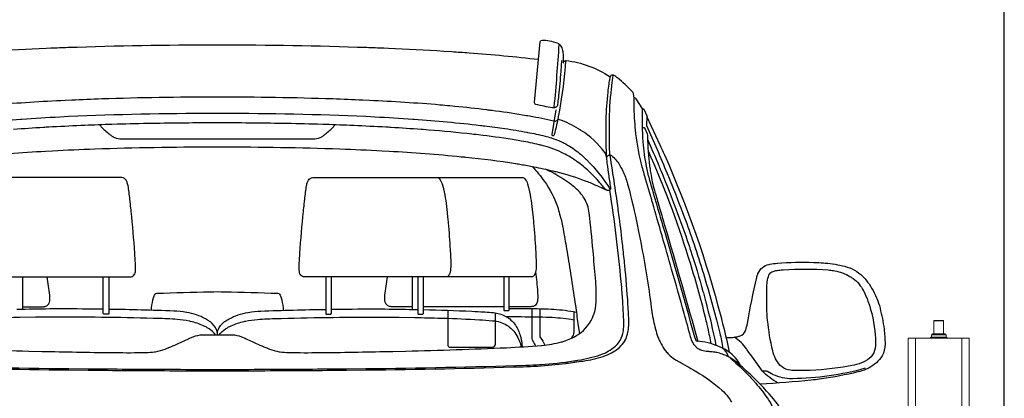
# Model space of a CAD drawing. Units: millimetres. Extents: x 26470 to 31729, y 6672 to 15506.
# Drawn here: x 29815 to 29977, y 10755 to 10817 of the extents above; entities that cross this region are included whole.
import ezdxf

# ---------------------------------------------------------------- set-up
doc = ezdxf.new("R2010")
doc.units = ezdxf.units.MM
doc.linetypes.add('(01) 130$0$A-AV-P00-10$0${ Origin Line }', pattern=[0])

# ---------------------------------------------------------------- blocks, each defined once
blk = doc.blocks.new('audı_q7_back')
at = {"color": 251}
for p, q in [((-114.27, 133.67), (-114.27, 128.34)), ((-50.35, 133.67), (-50.35, 128.34)), ((-35.34, 128.77), (-48.51, 128.77))]:
    blk.add_line(p, q, dxfattribs=at)
for points in [[(-135.01, 169.39, -0.009485), (-123.62, 170.46, -0.003048), (-120.76, 170.66), (-119.47, 170.74, -0.005128), (-110.39, 171.23), (-109.6, 171.26, -0.002366), (-106.83, 171.36, -0.008103), (-82.56, 171.78, -0.000426), (-82.06, 171.78, -0.008103), (-57.8, 171.36, -0.002366), (-55.02, 171.26), (-54.24, 171.23, -0.005128), (-45.16, 170.74), (-43.86, 170.66, -0.003048), (-41.01, 170.46, -0.009485), (-29.62, 169.39)], [(-25.87, 169.21), (-25.99, 167.42, -0.009716), (-26.34, 163.39, -0.007865), (-26.48, 162.29), (-26.52, 161.97, -0.001819), (-26.54, 161.82, -0.193792), (-26.67, 161.6, -0.113518), (-26.99, 161.45), (-27.01, 161.45, -0.089168), (-27.34, 161.44, -0.025176), (-30.05, 161.98, -0.370838), (-30.31, 162.36), (-29.33, 172.28, -0.388636), (-29.04, 172.54, -0.087633), (-26.64, 172.09, -0.205597), (-25.8, 171.29, -0.053507), (-25.67, 170.85, -0.046465), (-25.59, 170.04), (-25.59, 168.87, 0.840029), (-25.51, 168.85), (-25.45, 169, -0.348047), (-25.14, 169.19, -0.119564), (-17.9, 166.52)], [(-25.19, 169.2, -0.026929), (-26.24, 160.72, -0.004302), (-26.43, 159.73), (-26.45, 159.63, -0.019266), (-27.06, 157.05, -0.047902), (-27.12, 156.9), (-27.13, 156.87, -0.371795), (-27.28, 156.81, -0.13492), (-27.31, 156.82, -0.111135), (-27.36, 156.92), (-27.37, 156.94, -0.110207), (-27.37, 157.06), (-26.71, 161.1)], [(10.7, 111.05, 0.051428), (8.22, 114.46), (8.05, 114.65, 0.016828), (5.87, 116.93, 0.014166), (3.12, 119.46, 0.047722), (1.75, 120.43), (1.67, 120.48, 0.075867), (-0.16, 121.19), (-0.35, 121.24, 0.019771), (-0.9, 121.34, 0.012954), (-1.37, 121.39, 0.020529), (-1.66, 121.41, -0.063537), (-2.6, 121.54), (-2.85, 121.6, -0.068182), (-3.29, 121.79, -0.068462), (-3.74, 122.14), (-3.83, 122.24, -0.06452), (-4.28, 122.85, -0.055366), (-4.68, 123.82, -0.005405), (-4.7, 123.88, 0.002878), (-5.74, 127.68, 0.000724), (-7.79, 134.94), (-7.79, 134.94, 0.001505), (-10.93, 145.88, -0.000133), (-11.1, 146.48), (-12.06, 149.78, -0.000964), (-12.68, 151.96, -0.009745), (-12.8, 152.4), (-12.8, 152.43, -0.035388), (-13.73, 157.86), (-13.75, 158.15, -0.023284), (-13.96, 162.5), (-13.96, 163.05, 0.045737), (-14, 163.51, 0.081627), (-14.17, 163.98, 0.062251), (-14.3, 164.16, 0.035322), (-16.64, 166.3, 0.040985), (-17.31, 166.76, 0.127797), (-17.51, 166.81), (-17.52, 166.81, 0.334198), (-17.89, 166.53), (-17.9, 166.51, 0.02171), (-17.94, 166.34, 0.011398), (-18.07, 165.6), (-18.12, 165.29, 0.011166), (-18.28, 163.99, 0.019019), (-18.58, 159.46, 0.006884), (-18.59, 158.65), (-18.59, 156.28, 0.006472), (-18.58, 155.37, 0.003432), (-18.54, 154.26), (-18.54, 154.17, 0.024024), (-18.33, 151.79), (-18.19, 150.8, 0.004694), (-17.87, 148.62, -0.045733), (-17.84, 148.13), (-17.84, 148.1, -0.461289), (-18.18, 147.83, -0.17106), (-18.75, 148.16), (-18.83, 148.25, -0.002537), (-19.37, 148.89, 0.027831), (-21.17, 150.82), (-21.38, 151.02, 0.034839), (-23.26, 152.58, 0.012878), (-24.07, 153.13, 0.024673), (-25.27, 153.83), (-25.43, 153.9, 0.056957), (-28.87, 155.2, 0.001259), (-29.47, 155.35), (-29.52, 155.36, 0.015234), (-32.45, 155.98), (-32.68, 156.03, 0.007029), (-33.92, 156.23, 0.008473), (-39.48, 156.99, 0.00308), (-40.95, 157.15), (-41.38, 157.2, 0.007649), (-48.56, 157.85), (-48.88, 157.87, 0.004194), (-53.79, 158.2, 0.00059), (-54.69, 158.25), (-55.3, 158.28, 0.003761), (-60.59, 158.54, 0.002669), (-65, 158.7), (-65.9, 158.72, 0.003199), (-71.6, 158.86, 0.004173), (-82.3, 158.95, 0.000291), (-82.33, 158.95, 0.004173), (-93.02, 158.86, 0.003199), (-98.73, 158.72), (-99.63, 158.7, 0.002669), (-104.04, 158.54, 0.003761), (-109.33, 158.28), (-109.93, 158.25, 0.00059), (-110.83, 158.2, 0.004194), (-115.74, 157.87)], [(-132.51, 118.94, 0.005369), (-106.67, 118.4), (-103.5, 118.37, 0.001085), (-97.13, 118.32, 0.000808), (-83.13, 118.26, 0.001241), (-81.5, 118.26, 0.000808), (-67.49, 118.32, 0.001085), (-61.13, 118.37), (-57.96, 118.4, 0.005369), (-32.12, 118.94, 0.006823), (-29.8, 119.04), (-29.75, 119.05, 0.017432), (-25.16, 119.48), (-25.1, 119.49, 0.003557), (-22.29, 119.87, 0.042524), (-19.02, 120.63, 0.046126), (-17.63, 121.22), (-17.4, 121.35, 0.126509), (-15.49, 123.12), (-15.48, 123.13, 0.022163), (-15.45, 123.19, 0.054931), (-15.04, 124.25), (-15.01, 124.34, 0.051614), (-14.86, 125.29, 0.026454), (-14.85, 127.46), (-14.86, 127.56, 0.003477), (-14.95, 129.18, 0.008769), (-15.47, 135.61), (-15.51, 135.93, 0.003385), (-15.82, 138.85, 0.004714), (-16.36, 143.33), (-16.43, 143.86, 0.000657), (-16.48, 144.24, 0.006872), (-17.88, 153.59, -0.033245), (-17.96, 154.52, -0.007117), (-18, 157.01), (-18, 157.99, -0.001834), (-18, 158.79, -0.026612), (-17.65, 164.58, -0.001324), (-17.62, 164.82), (-17.58, 165.12, -0.00532), (-17.36, 166.78)], [(-18.49, 153.34, 0.141083), (-18.77, 154.11, 0.094409), (-22.66, 157.73), (-22.69, 157.74, 0.000274), (-23.09, 157.99, 0.056038), (-26.18, 159.48, 0.249034), (-26.51, 159.43), (-26.69, 159.3, -0.223637), (-27.1, 159.21, 0.017376), (-31.08, 160.04, 0.000925), (-32.23, 160.23), (-32.24, 160.24, 0.010034), (-37.29, 160.98), (-37.37, 160.99, 0.000239), (-38.11, 161.08, 0.007557), (-43.34, 161.66), (-44.18, 161.74, 0.00313), (-45.79, 161.89, 0.008986), (-57.35, 162.63), (-58.44, 162.68, 0.003504), (-63.37, 162.88, 0.008141), (-82.16, 163.19), (-82.47, 163.19, 0.008141), (-101.26, 162.88, 0.003504), (-106.19, 162.68), (-107.27, 162.63, 0.008986), (-118.84, 161.89, 0.00313)], [(-12.54, 161.22), (-13.59, 162.91, 0.258902), (-13.84, 163.05), (-13.96, 163.05)], [(-125.47, 158.55, -0.011301), (-114.59, 159.57), (-114.38, 159.58, -0.00531), (-108.16, 159.96, -0.012358), (-84.54, 160.54), (-80.09, 160.54, -0.012358), (-56.47, 159.96, -0.00531), (-50.25, 159.58), (-50.03, 159.57, -0.011301), (-39.15, 158.55), (-38.85, 158.52, -0.001101), (-38.46, 158.47, -0.006253), (-35.13, 158.02, -0.010358), (-31.53, 157.42), (-31.43, 157.4, -0.013498), (-28.55, 156.78, -0.016765), (-27.52, 156.49), (-27.42, 156.46, -0.023683), (-26.19, 156), (-26.11, 155.97, -0.020897), (-25.44, 155.65, -0.045548), (-23.2, 154.19), (-23.12, 154.13, -0.027883), (-21.75, 152.92, -0.059444), (-17.86, 148.02)], [(3.57, 119.06, 0.010306), (3.34, 119.47, 0.1177), (1.24, 121.6, 0.020803), (0.57, 121.98), (0.44, 122.05, 0.018672), (-0.04, 122.27, 0.087689), (-3.65, 123.1, -0.297799), (-3.75, 123.17), (-3.97, 123.76, -0.022608), (-3.98, 123.79, 0.003245), (-9.21, 142.1, -0.000387), (-9.98, 144.72), (-10.19, 145.46, -0.00104), (-11.36, 149.52, -0.020743), (-11.86, 151.56), (-11.9, 151.75, -0.030301), (-12.45, 155.83), (-12.46, 155.97, -0.012572), (-12.55, 157.74, -0.007368), (-12.58, 161.13, -0.798086), (-12.36, 161.18), (-11.84, 160.09, -0.123965), (-11.83, 160.03), (-11.84, 159.94), (-9.73, 155.37, -0.003317), (-8.98, 153.71, -0.041173), (0.26, 127.25), (0.26, 127.24, -0.001377), (0.67, 125.64, -0.011537), (1.66, 121.31)], [(-11.84, 159.94), (-11.91, 158.58, 0.118691), (-11.89, 158.5, -0.008418), (-8.53, 150.65, -0.00039), (-8.11, 149.61), (-8.08, 149.56, -0.006704), (-5.72, 143.51, -0.008977), (-4.17, 139.14), (-3.93, 138.43, -0.015337), (-1.03, 128.81), (-0.55, 127.03, -0.005343), (-0.11, 125.34), (0.11, 124.44, -0.017151), (0.63, 121.95)], [(-101.61, 158.63, 0.067951), (-101.25, 158.2, 0.007771), (-99.89, 156.99, 0.053094), (-99.48, 156.71), (-99.43, 156.68, 0.104159), (-98.29, 156.34, 0.021215), (-97.8, 156.32), (-66.82, 156.32, 0.021215), (-66.33, 156.34, 0.104159), (-65.19, 156.68), (-65.14, 156.71, 0.053094), (-64.73, 156.99, 0.007771), (-63.37, 158.2, 0.067951), (-63.02, 158.63)], [(-12.56, 158.22), (-12.46, 158.22, -0.246122), (-12.27, 158.12, -0.076345), (-11.81, 157.18, -0.074497), (-11.73, 156.66, 0.031863), (-11.41, 151.89, 0.002217), (-11.38, 151.69), (-11.33, 151.31, 0.004838), (-11.26, 150.85), (-11.23, 150.67, 0.030458), (-10.61, 147.89, 0.000601), (-9.93, 145.54), (-9.71, 144.8, 0.000387), (-8.95, 142.18, -0.003381), (-3.5, 123.09)], [(-11.72, 156.17, -0.007844), (-9.91, 151.96, -0.000181), (-9.57, 151.13), (-9.37, 150.65, -0.016111), (-4.98, 138.93), (-4.88, 138.62, -0.002517), (-4.69, 138.06, -0.011934), (-2.65, 131.26, -0.000919), (-2.53, 130.84), (-2.29, 129.94, -0.000492), (-2.25, 129.79, -0.015324), (-0.52, 122.46)], [(-18.42, 153.36, -0.121626), (-18.14, 153.63, -0.310485), (-17.68, 153.59, -0.088597), (-16.34, 152.06), (-16.31, 152.01, -0.021545), (-15.92, 151.3, -0.039396), (-15.12, 149.3), (-15.11, 149.25, -0.013768), (-14.72, 147.85, -0.011408), (-13.2, 141.14), (-13.04, 140.34, -0.002161), (-12.85, 139.35, -0.015629), (-11.13, 128.66, 0.010388), (-10.91, 127.22), (-10.91, 127.17, 0.032955), (-10.25, 124.44, 0.017868), (-10.03, 123.81), (-9.95, 123.61, 0.079963), (-8.59, 121.29), (-8.55, 121.24, 0.029434), (-8.26, 120.94, 0.041802), (-7.32, 120.18, 0.027443), (-6.77, 119.85, -0.008947), (-5.31, 119.05, -0.00351), (-3.96, 118.26), (-3.82, 118.18, -0.046572), (0.47, 115.07, -0.053603), (1.49, 113.96), (1.58, 113.83, -0.045488), (2.03, 113.1, -0.088746)], [(-122.32, 153.41, -0.011945), (-110.49, 154.32), (-109.34, 154.38, -0.004552), (-102.4, 154.69, -0.008674), (-82.94, 155.02), (-81.69, 155.02, -0.008674), (-62.22, 154.69, -0.004552), (-55.29, 154.38), (-54.14, 154.32, -0.011945), (-42.31, 153.41, -0.000269), (-41.59, 153.34), (-41.57, 153.34, -0.01305), (-33.39, 152.29), (-33.36, 152.28, -0.005322), (-32.5, 152.14, -0.00398), (-30.4, 151.75, -0.010923), (-27.27, 151.07), (-26.97, 151, -0.001183), (-26.79, 150.96, -0.029954), (-21.96, 149.46, -0.008072), (-21.61, 149.33, -0.009102), (-19.85, 148.56), (-18.43, 147.92)], [(-11.65, 154.36, -0.029177), (-5.12, 137.07), (-4.96, 136.56, -0.015273), (-2.3, 127.06, -0.004335), (-2.02, 125.87), (-1.87, 125.22, -0.011764), (-1.37, 122.73)], [(-129.75, 122.06, 0.005479), (-113.21, 121.5), (-111.08, 121.45, 0.001254), (-105.41, 121.34, 0.002043), (-99.65, 121.26), (-99.09, 121.25, 0.006152), (-93.98, 121.26, 0.034205), (-92.63, 121.38), (-92.45, 121.4, 0.058588), (-90.89, 121.83), (-90.77, 121.88, -0.007456), (-90.28, 122.07, 0.025954), (-88.95, 122.65, -0.013739), (-87.04, 123.52), (-86.86, 123.6, -0.002374), (-86.28, 123.85, -0.099101), (-84.7, 124.16), (-79.92, 124.16, -0.099101), (-78.34, 123.85, -0.002374), (-77.76, 123.6), (-77.58, 123.52, -0.013739), (-75.68, 122.65, 0.025954), (-74.34, 122.07, -0.007456), (-73.85, 121.88), (-73.73, 121.83, 0.058588), (-72.18, 121.4), (-72, 121.38, 0.034205), (-70.64, 121.26, 0.006152), (-65.54, 121.25), (-64.97, 121.26, 0.002043), (-59.22, 121.34, 0.001254), (-53.55, 121.45), (-51.41, 121.5, 0.005479), (-34.88, 122.06, 0.009393), (-29.16, 122.43), (-29.06, 122.44, 0.045708), (-25.87, 123, 0.018403), (-25.25, 123.19), (-25.12, 123.24, 0.060077), (-23.08, 124.24, 0.002048), (-23.06, 124.26, 0.162813), (-20.59, 127.44), (-20.57, 127.49, 0.074304), (-20.18, 129.53, 0.030405), (-20.24, 132.91, 0.003174), (-20.63, 137.36), (-20.68, 137.95, 0.003909), (-21.31, 144.16, 0.111961), (-22.16, 146.62, 0.067754), (-23.37, 148.09), (-23.39, 148.1, 0.029398), (-24.5, 149.02, 0.049541), (-28.49, 151.35)], [(-30.65, 151.8, -0.03208), (-28.67, 149.36, -0.071545), (-26.53, 145.21, -0.0183), (-26.16, 143.97), (-26.07, 143.66, -0.020513), (-25.61, 141.54, -0.001755), (-25.03, 138.29, -0.00439), (-24.37, 134.22), (-24.23, 133.29, -0.001966), (-23.58, 128.96, -0.001979), (-23.16, 126.01), (-22.93, 124.35)], [(-119.81, 133.67), (-96.8, 133.67, 0.057517), (-96.42, 133.71, 0.216407), (-95.89, 134.12), (-95.87, 134.15, 0.105634), (-95.76, 134.53, 0.028461), (-95.75, 135.89), (-95.75, 135.95, 0.006214), (-95.85, 137.55, 0.007358), (-96.44, 144.41, 0.003354), (-96.56, 145.58), (-96.62, 146.11, 0.004477), (-96.91, 148.43, 0.050935), (-97.08, 149.12), (-97.12, 149.25, 0.145192), (-97.54, 149.83, 0.166153), (-97.97, 149.97), (-118.39, 149.97, 0.227436)], [(-46.23, 149.97), (-32.22, 149.97, -0.227436), (-31.9, 149.82, -0.097339), (-31.43, 148.93), (-31.26, 148.35, -0.019564), (-31.2, 148.11, -0.027649), (-30.6, 144.26), (-30.51, 143.4, -0.002888), (-30.43, 142.53, -0.007213), (-30.11, 138.13, -0.000063), (-30.04, 136.98), (-30.04, 136.9, -0.026533), (-30.03, 134.97, -0.063796), (-30.12, 134.46), (-30.13, 134.41, -0.06475), (-30.36, 133.91, -0.257975), (-30.81, 133.67), (-44.82, 133.67)], [(-132.94, 119.18, 0.00546), (-106.66, 118.63), (-103.5, 118.6, 0.001085), (-97.13, 118.55, 0.000808), (-83.13, 118.49, 0.001241), (-81.5, 118.49, 0.000808), (-67.49, 118.55, 0.001085), (-61.13, 118.6), (-57.96, 118.63, 0.00546), (-31.69, 119.18, 0.007976), (-29.44, 119.29), (-29.19, 119.3, 0.022519), (-23.91, 119.88), (-23.83, 119.89, 0.000888), (-23.17, 119.99, 0.041321), (-19.51, 120.89, 0.080058), (-17.36, 122.02), (-17.3, 122.07, 0.095729), (-16.3, 123.16), (-16.28, 123.19, 0.007538), (-16.25, 123.25, 0.094592), (-15.71, 124.81), (-15.7, 124.9, 0.040835), (-15.64, 126.04, 0.013256), (-15.85, 130.26), (-15.91, 131.08, 0.003901), (-16.07, 132.9, 0.015217), (-17.91, 147.86)], [(1.19, 123.75), (2.02, 123.75, 0.029985), (2.41, 123.77, 0.031365), (3.11, 123.9, 0.017493), (3.33, 123.96), (3.47, 124.01, 0.2349), (4.31, 124.84), (4.36, 124.96, 0.039086), (4.63, 126.03, -0.011664), (6.16, 133.58, -0.03714), (6.33, 134.13), (6.35, 134.17, -0.25629), (8.21, 135.73), (8.33, 135.76, -0.029393), (9.56, 135.92, -0.027837), (15.52, 136.06, -0.011535), (17.14, 135.97), (17.4, 135.95, -0.041625), (20.61, 135.42, -0.134093), (23.57, 133.75, -0.027421), (24.08, 133.19), (24.12, 133.15, -0.037683), (25.02, 131.84, -0.035146), (25.83, 130.23), (25.86, 130.14, -0.035728), (26.39, 128.55, -0.029875), (27.05, 125.1, -0.029643), (27.22, 122.68), (27.22, 122.61, -0.133765), (26.72, 120.73), (26.72, 120.71, -0.027989), (26.52, 120.41, -0.131851), (24.26, 118.6), (24.11, 118.53, -0.044416), (22.73, 118.07, -0.022925), (16.79, 116.93), (16.46, 116.88, -0.011549), (15.12, 116.72, -0.009609), (6.73, 116.06)], [(-30.12, 134.46, -0.013702), (-29.78, 131.17, -0.006125), (-29.77, 130.89), (-29.76, 130.8, -0.036739), (-29.79, 129.69, -0.087202), (-29.88, 129.38), (-29.89, 129.36, -0.095867), (-30.14, 129.01, -0.081964), (-30.29, 128.91, -0.073302), (-30.71, 128.8, -0.030648), (-31.12, 128.77), (-34.43, 128.77)], [(-114.27, 128.77), (-110.97, 128.77, 0.083177), (-110.42, 128.86, 0.197877), (-109.96, 129.27), (-109.95, 129.3, 0.042499), (-109.85, 129.54, 0.093825), (-109.78, 130.32), (-109.78, 130.35, 0.011171), (-109.81, 130.67, 0.001827), (-110.22, 133.67)], [(-100.1, 133.67), (-100.1, 127.69, -0.414214), (-100.22, 127.57), (-100.9, 127.57, -0.414214), (-101.02, 127.69), (-101.02, 133.67)], [(-64.52, 133.67), (-64.52, 127.69, 0.414214), (-64.41, 127.57), (-63.72, 127.57, 0.414214), (-63.61, 127.69), (-63.61, 133.67)], [(-50.35, 128.77), (-53.66, 128.77, -0.083177), (-54.2, 128.86, -0.197877), (-54.67, 129.27), (-54.68, 129.3, -0.042499), (-54.77, 129.54, -0.093825), (-54.85, 130.32), (-54.85, 130.35, -0.011171), (-54.81, 130.67, -0.001827), (-54.41, 133.67)], [(-49.44, 133.67), (-49.44, 127.69, 0.414214), (-49.33, 127.57), (-48.62, 127.57, 0.414214), (-48.51, 127.69), (-48.51, 133.67)], [(-35.34, 133.67), (-35.34, 128.28, 0.414214), (-35.22, 128.16), (-34.54, 128.16, 0.414214), (-34.43, 128.28), (-34.43, 133.67)], [(-93.12, 128.19, -0.032987), (-92.89, 129.89, -0.033577), (-92.79, 130.23), (-92.78, 130.26, -0.048688), (-92.52, 130.82, -0.256505), (-92.23, 130.99, -0.002536), (-83.46, 131.24, -0.011569), (-81.16, 131.24, -0.002536), (-72.4, 130.99, -0.256505), (-72.1, 130.82, -0.048688), (-71.84, 130.26), (-71.83, 130.23, -0.033577), (-71.74, 129.89, -0.032987), (-71.5, 128.19)], [(-101.02, 128.36, 0.004733), (-107.89, 128.42), (-108.34, 128.42, 0.004168), (-109.81, 128.41, -0.001189), (-115.18, 128.33)], [(-82.31, 124.16), (-82.31, 124.45, 0.10602), (-82.43, 124.98, 0.124095), (-83.46, 126.28), (-83.57, 126.36, 0.043121), (-84.25, 126.8, 0.078091), (-87.32, 127.84), (-87.38, 127.85, 0.032955), (-89.46, 128.07, 0.005849), (-100.1, 128.35)], [(-82.31, 124.16), (-82.31, 124.45, -0.10602), (-82.2, 124.98, -0.124095), (-81.17, 126.28), (-81.06, 126.36, -0.043121), (-80.38, 126.8, -0.078091), (-77.3, 127.84), (-77.24, 127.85, -0.032955), (-75.17, 128.07, -0.005849), (-64.52, 128.35)], [(-63.61, 128.36, -0.004733), (-56.73, 128.42), (-56.29, 128.42, -0.004168), (-54.82, 128.41, 0.001189), (-49.44, 128.33)], [(-48.51, 128.32, -0.006252), (-40.58, 128.04, -0.00364), (-38.62, 127.94), (-38.41, 127.92, -0.009765), (-36.99, 127.81, -0.020171), (-36.52, 127.74), (-36.52, 127.74, -0.098533), (-34.66, 127), (-34.64, 126.99, -0.031099), (-34.35, 126.77, -0.051836), (-33.58, 125.98, -0.056328), (-33.03, 125.08), (-32.97, 124.96, -0.038905), (-32.62, 124.03, -0.007119), (-32.58, 123.9), (-32.54, 123.72, -0.053622), (-32.31, 122.2)], [(-44.52, 128.21), (-44.52, 122.56, 0.148923), (-44.43, 122.28, 0.116176), (-44.35, 122.21, 0.129928), (-44.11, 122.14), (-37.08, 122.14, 0.270012), (-36.83, 122.29, 0.080171), (-36.7, 122.63, 0.049015), (-36.66, 123.07), (-36.66, 127.76)], [(-34.43, 128.47), (-30.75, 128.47, -0.015011), (-27.12, 128.36, -0.030765), (-23.43, 127.91, -0.03056)], [(-30.73, 128.45), (-30.73, 123.58, 0.173918), (-30.57, 123.14, -0.112532), (-30.17, 122.35)], [(-29.41, 128.45), (-29.41, 123.97, 0.170736), (-29.31, 123.68, -0.060281), (-28.57, 122.49)], [(-23.81, 127.98), (-23.81, 124.72, -0.089689), (-23.88, 124.31, -0.056858), (-24.24, 123.6)], [(-82.61, 124.16, 0.075717), (-83.67, 125.14), (-83.77, 125.21, 0.04411), (-84.58, 125.66, 0.046568), (-86.73, 126.38, 0.007429), (-86.93, 126.42, 0.033415), (-88.92, 126.69), (-89.27, 126.72, 0.002852), (-89.67, 126.74), (-90.12, 126.77, 0.006963), (-91.75, 126.84, 0.006952), (-108.74, 127.08, 0.001482), (-109.15, 127.08), (-109.91, 127.07, 0.002731), (-112.15, 127.05), (-114.69, 127.01, 0.003066), (-119.01, 126.91)], [(-82.02, 124.16, -0.075717), (-80.96, 125.14), (-80.86, 125.21, -0.04411), (-80.04, 125.66, -0.046568), (-77.9, 126.38, -0.007429), (-77.7, 126.42, -0.033415), (-75.7, 126.69), (-75.36, 126.72, -0.002852), (-74.96, 126.74), (-74.51, 126.77, -0.006963), (-72.88, 126.84, -0.006952), (-55.89, 127.08, -0.001482), (-55.47, 127.08), (-54.72, 127.07, -0.002731), (-52.48, 127.05), (-49.93, 127.01, -0.003066), (-45.62, 126.91), (-45.2, 126.9, -0.006831), (-39.33, 126.65, -0.007667), (-37.18, 126.49), (-37.09, 126.49, -0.11094), (-34.84, 125.77, -0.040772), (-34.37, 125.44), (-34.36, 125.43, -0.122926), (-32.89, 123.44), (-32.89, 123.43, -0.004542), (-32.74, 123.05, -0.065785), (-32.52, 122.19)], [(-34.92, 127.16, -0.002788), (-29.98, 127.13, -0.01026), (-27.81, 127.06), (-27.37, 127.04, -0.027836), (-23.81, 126.65)], [(9.72, 116.26, -0.10037), (7.07, 118.28, -0.025748), (6.84, 118.56, -0.000045), (4.62, 121.68, 0.000029), (4.62, 121.68), (4.62, 121.68, 0.003334), (4.48, 121.88, 0.080789), (2.54, 123.79)], [(1.83, 120.38, -0.016262), (4.28, 118.09, -0.015464), (5.52, 116.77), (6.01, 116.22, -0.03059), (7.89, 113.81, -0.020609), (8.4, 112.99), (8.44, 112.93, -0.025488), (9.13, 111.56, -0.146594), (9.16, 111.32, 0.100519), (9.22, 109.65), (9.25, 109.51, -0.001337), (9.4, 108.9, -0.005069), (11.77, 98.32)], [(23.95, 118.67, -0.066273), (12.02, 116.96, -0.003712), (11.96, 116.96, -0.103293), (8.87, 117.62, -0.026132), (8.6, 117.76), (7.95, 118.13, 0.130947), (7.72, 118.19), (7.14, 118.19)]]:
    blk.add_lwpolyline(points, format="xyb", dxfattribs=at)
for points in [[(-44.82, 133.67), (-67.82, 133.67, -0.057517), (-68.2, 133.71, -0.216407), (-68.74, 134.12), (-68.76, 134.15, -0.105634), (-68.86, 134.53, -0.028461), (-68.88, 135.89), (-68.87, 135.95, -0.006214), (-68.78, 137.55, -0.007358), (-68.19, 144.41, -0.003354), (-68.06, 145.58), (-68, 146.11, -0.004477), (-67.72, 148.43, -0.050935), (-67.55, 149.12), (-67.51, 149.25, -0.145192), (-67.09, 149.83, -0.166153), (-66.66, 149.97), (-46.23, 149.97, -0.227436), (-45.91, 149.82, -0.097339), (-45.44, 148.93), (-45.27, 148.35, -0.019564), (-45.21, 148.11, -0.027649), (-44.61, 144.26), (-44.53, 143.4, -0.002888), (-44.44, 142.53, -0.007213), (-44.12, 138.13, -0.000063), (-44.05, 136.98), (-44.05, 136.9, -0.026533), (-44.04, 134.97, -0.063796), (-44.13, 134.46), (-44.14, 134.41, -0.06475), (-44.37, 133.91, -0.257975)], [(18.78, 134.71), (18.96, 134.67, -0.088084), (21.46, 133.76, -0.032082), (21.9, 133.47), (22.01, 133.39, -0.110523), (23.67, 131.4), (23.71, 131.33, -0.034226), (24.41, 129.71, -0.064736), (25.62, 124.1, -0.031855), (25.65, 122.46), (25.64, 122.38, -0.277418), (23.97, 119.86), (23.74, 119.75, -0.060755), (22.13, 119.21, -0.039132), (14.94, 118.33, -0.010991), (13.65, 118.3), (12.56, 118.3, -0.035003), (11.69, 118.36, -0.246331), (9.36, 120.04), (9.26, 120.23, -0.058914), (8.79, 121.53, -0.032426), (7.95, 126.58, -0.018971), (7.83, 128.58), (7.83, 128.71, -0.015279), (7.85, 132.38, -0.03287), (7.93, 133.15), (7.94, 133.2, -0.048054), (8.14, 133.94, -0.026225), (8.16, 133.99, -0.156131), (8.66, 134.5, -0.017045), (8.7, 134.51, -0.062024), (9.32, 134.7, -0.013217), (10.15, 134.82, -0.012879), (10.51, 134.86, -0.035173), (17.87, 134.82, -0.024464)]]:
    blk.add_lwpolyline(points, format="xyb", close=True, dxfattribs=at)
for centre, radius, start, end in [((-331.29, 190.63), 305.63, 354.5506, 356.4785), ((-0.89, 119.95), 2.5, 13.9828, 54.1706)]:
    blk.add_arc(centre, radius, start, end, dxfattribs=at)
blk = doc.blocks.new('Parkist_01_V180_H380_W260')
at = {"color": 40, "linetype": 'Continuous', "lineweight": 15, "true_color": 0xfdbd3e}
for p, q in [((-11.5, 324.9), (-11.55, 324.85)), ((-11.55, 324.85), (-11.55, 322.71)), ((-11.08, 324.85), (-11.55, 324.85)), ((-11.5, 324.9), (-11.06, 324.9)), ((-9.95, 324.85), (-11.08, 324.85)), ((-11.06, 324.9), (-10, 324.9)), ((-9.95, 324.85), (-10, 324.9)), ((-9.95, 322.71), (-9.95, 324.85)), ((-15.75, 229.8), (-15.75, 322)), ((-14.55, 322), (-15.75, 322)), ((-6.95, 322), (-14.55, 322)), ((-14.55, 213.99), (-14.55, 322)), ((-11.95, 322.21), (-12.14, 322.1)), ((-12.14, 322), (-12.14, 322.1)), ((-11.95, 322.54), (-11.95, 322.21)), ((-11.95, 322.54), (-10.75, 322.54)), ((-11.79, 322.21), (-11.95, 322.21)), ((-10.75, 322.21), (-11.79, 322.21)), ((-11.78, 322.71), (-10.75, 322.71)), ((-11.44, 322), (-11.44, 322.1)), ((-10.75, 322.71), (-9.72, 322.71)), ((-10.75, 322.54), (-9.55, 322.54)), ((-10.75, 322.21), (-9.71, 322.21)), ((-10.06, 322), (-10.06, 322.1)), ((-9.55, 322.21), (-9.71, 322.21)), ((-9.55, 322.21), (-9.55, 322.54)), ((-9.36, 322.1), (-9.55, 322.21)), ((-9.36, 322), (-9.36, 322.1)), ((-5.75, 322), (-6.95, 322)), ((-6.95, 299.7), (-6.95, 322)), ((-5.75, 299.7), (-5.75, 322))]:
    blk.add_line(p, q, dxfattribs=at)
for centre, start, end in [((-11.78, 322.54), 90, 180), ((-9.72, 322.54), 0, 90)]:
    blk.add_arc(centre, 0.167, start, end, dxfattribs=at)
for points, knots in [([(-11.79, 322.21), (-11.8, 322.21), (-11.86, 322.21), (-11.98, 322.19), (-12.08, 322.13), (-12.14, 322.1)], [0, 0, 0, 0, 0.070101, 0.530784, 1, 1, 1, 1]), ([(-11.44, 322.1), (-11.5, 322.13), (-11.61, 322.19), (-11.73, 322.2), (-11.79, 322.21)], [0, 0, 0, 0, 0.495461, 1, 1, 1, 1]), ([(-11.44, 322.1), (-11.38, 322.12), (-11.16, 322.18), (-10.92, 322.2), (-10.75, 322.21)], [0, 0, 0, 0, 0.257546, 1, 1, 1, 1]), ([(-10.75, 322.21), (-10.69, 322.21), (-10.45, 322.2), (-10.22, 322.14), (-10.06, 322.1)], [0, 0, 0, 0, 0.26863, 1, 1, 1, 1]), ([(-9.71, 322.21), (-9.72, 322.21), (-9.78, 322.21), (-9.9, 322.19), (-10, 322.13), (-10.06, 322.1)], [0, 0, 0, 0, 0.070101, 0.530784, 1, 1, 1, 1]), ([(-9.36, 322.1), (-9.42, 322.13), (-9.53, 322.19), (-9.65, 322.2), (-9.71, 322.21)], [0, 0, 0, 0, 0.495461, 1, 1, 1, 1])]:
    blk.add_open_spline(points, degree=3, knots=knots, dxfattribs=at)

msp = doc.modelspace()

# ---------------------------------------------------------------- linework, layer by layer
at = {"color": 251, "linetype": '(01) 130$0$A-AV-P00-10$0${ Origin Line }', "ltscale": 3}
msp.add_lwpolyline([(29681.31, 10443.17), (29976.61, 10443.17), (29976.61, 10823.17), (29681.31, 10823.17)], close=True, dxfattribs=at)

# ---------------------------------------------------------------- block references
for name, p in [('audı_q7_back', (29929.83, 10641.57)), ('Parkist_01_V180_H380_W260', (29976.61, 10443.17))]:
    msp.add_blockref(name, p)

doc.saveas('drawing.dxf')
